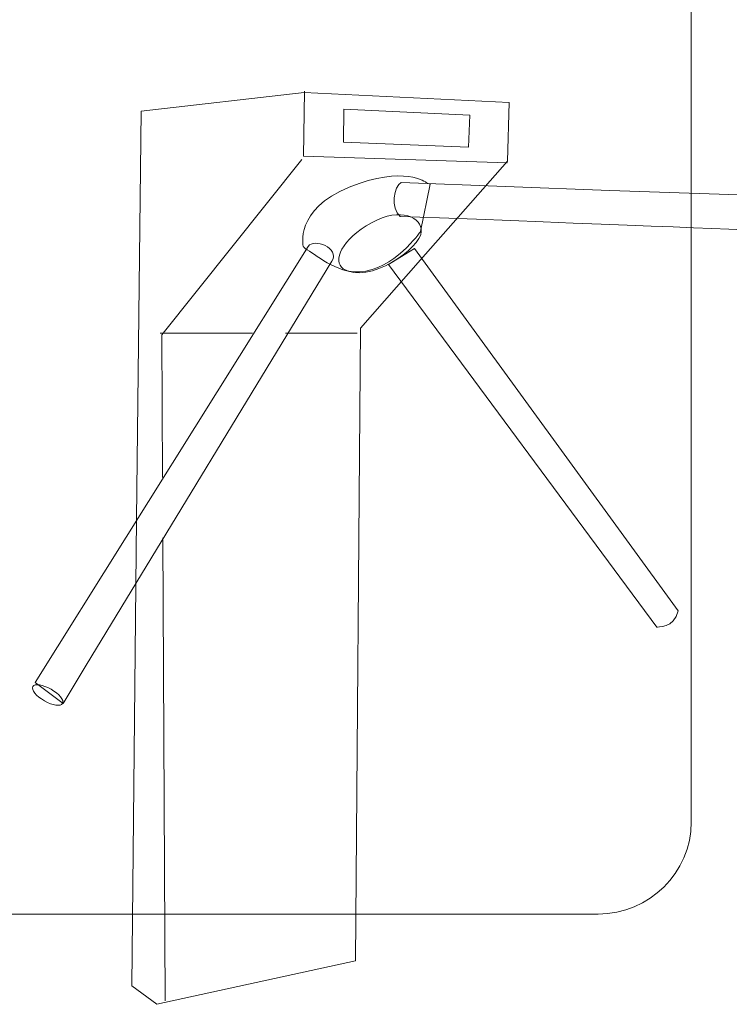
# Model space of a CAD drawing. Units: centimetres. Extents: x -12.2 to 32.8, y -8.5 to 8.3.
# Drawn here: x -8 to -5.6, y -8.5 to -5.3 of the extents above; entities that cross this region are included whole.
import ezdxf

# ---------------------------------------------------------------- set-up
doc = ezdxf.new("R2010")
doc.units = ezdxf.units.CM
doc.header["$MEASUREMENT"] = 0
doc.layers.add('layer 1', color=7, linetype='Continuous')

msp = doc.modelspace()

# ---------------------------------------------------------------- linework, layer by layer
at = {"layer": 'layer 1', "color": 31, "lineweight": 15}
msp.add_open_spline([(-9.0473, -3.09377), (-9.0473, -3.09377), (-6.06026, -3.09377), (-6.06026, -3.09377), (-6.06026, -3.09377), (-5.89194, -3.09377), (-5.75426, -3.22985), (-5.75426, -3.39619), (-5.75426, -3.39619), (-5.75426, -3.39619), (-5.75426, -7.88725), (-5.75426, -7.88725), (-5.75426, -7.88725), (-5.75426, -8.0536), (-5.89194, -8.18967), (-6.06026, -8.18967), (-6.06026, -8.18967), (-6.06026, -8.18967), (-9.0473, -8.18967), (-9.0473, -8.18967), (-9.0473, -8.18967), (-9.21561, -8.18967), (-9.35329, -8.0536), (-9.35329, -7.88725), (-9.35329, -7.88725), (-9.35329, -7.88725), (-9.35329, -3.39619), (-9.35329, -3.39619), (-9.35329, -3.39619), (-9.35329, -3.22985), (-9.21561, -3.09377), (-9.0473, -3.09377)], degree=3, knots=[0, 0, 0, 0, 0.125, 0.125, 0.125, 0.125, 0.25, 0.25, 0.25, 0.25, 0.375, 0.375, 0.375, 0.375, 0.5, 0.5, 0.5, 0.5, 0.625, 0.625, 0.625, 0.625, 0.75, 0.75, 0.75, 0.75, 0.875, 0.875, 0.875, 0.875, 1, 1, 1, 1], dxfattribs=at)
at = {"layer": 'layer 1', "color": 252, "lineweight": 15}
msp.add_open_spline([(-6.5359, -5.91827), (-6.5359, -5.91827), (-6.64336, -6.04039), (-6.64336, -6.04039), (-6.64336, -6.04039), (-6.64336, -6.04039), (-6.84095, -6.2649), (-6.84095, -6.2649), (-6.84095, -6.2649), (-6.84095, -6.2649), (-6.8574, -8.34363), (-6.8574, -8.34363), (-6.8574, -8.34363), (-6.8574, -8.34363), (-7.51009, -8.48623), (-7.51009, -8.48623), (-7.51009, -8.48623), (-7.51009, -8.48623), (-7.59236, -8.4259), (-7.59236, -8.4259), (-7.59236, -8.4259), (-7.59236, -8.4259), (-7.5761, -6.89107), (-7.5761, -6.89107), (-7.5761, -6.89107), (-7.5761, -6.89107), (-7.56154, -5.55222), (-7.56154, -5.55222), (-7.56154, -5.55222), (-7.56154, -5.55222), (-7.02615, -5.49024), (-7.02615, -5.49024), (-7.02615, -5.49024), (-7.02615, -5.49024), (-6.35255, -5.52297), (-6.35255, -5.52297), (-6.35255, -5.52297), (-6.35255, -5.52297), (-6.35829, -5.71643), (-6.35829, -5.71643), (-6.35829, -5.71643), (-6.35829, -5.71643), (-6.5359, -5.91827), (-6.5359, -5.91827)], degree=3, knots=[0, 0, 0, 0, 0.0909091, 0.0909091, 0.0909091, 0.0909091, 0.1818182, 0.1818182, 0.1818182, 0.1818182, 0.2727273, 0.2727273, 0.2727273, 0.2727273, 0.3636364, 0.3636364, 0.3636364, 0.3636364, 0.4545455, 0.4545455, 0.4545455, 0.4545455, 0.5454545, 0.5454545, 0.5454545, 0.5454545, 0.6363636, 0.6363636, 0.6363636, 0.6363636, 0.7272727, 0.7272727, 0.7272727, 0.7272727, 0.8181818, 0.8181818, 0.8181818, 0.8181818, 0.9090909, 0.9090909, 0.9090909, 0.9090909, 1, 1, 1, 1], dxfattribs=at)
at = {"layer": 'layer 1', "color": 250, "lineweight": 15}
for points, knots in [([(-6.35829, -5.72191), (-6.35829, -5.72191), (-7.02743, -5.69997), (-7.02743, -5.69997), (-7.02743, -5.69997), (-7.02743, -5.69997), (-7.0248, -5.48572), (-7.0248, -5.48572)], [0, 0, 0, 0, 0.5, 0.5, 0.5, 0.5, 1, 1, 1, 1]), ([(-6.89499, -5.54572), (-6.89499, -5.54572), (-6.89698, -5.65338), (-6.89698, -5.65338), (-6.89698, -5.65338), (-6.89698, -5.65338), (-6.48618, -5.67034), (-6.48618, -5.67034), (-6.48618, -5.67034), (-6.48618, -5.67034), (-6.48117, -5.56544), (-6.48117, -5.56544), (-6.48117, -5.56544), (-6.48117, -5.56544), (-6.89499, -5.54572), (-6.89499, -5.54572)], [0, 0, 0, 0, 0.25, 0.25, 0.25, 0.25, 0.5, 0.5, 0.5, 0.5, 0.75, 0.75, 0.75, 0.75, 1, 1, 1, 1]), ([(-7.03292, -5.71094), (-7.03292, -5.71094), (-7.49364, -6.28684), (-7.49364, -6.28684), (-7.49364, -6.28684), (-7.49364, -6.28684), (-7.49128, -6.75537), (-7.49128, -6.75537)], [0, 0, 0, 0, 0.5, 0.5, 0.5, 0.5, 1, 1, 1, 1]), ([(-6.641, -5.94729), (-6.63849, -5.90214), (-6.7071, -5.86493), (-6.80459, -5.91855), (-6.80459, -5.91855), (-6.90208, -5.97217), (-6.93478, -6.04501), (-6.89721, -6.06967), (-6.89721, -6.06967), (-6.81558, -6.12327), (-6.64092, -6.00196), (-6.641, -5.94729)], [0, 0, 0, 0, 0.3333333, 0.3333333, 0.3333333, 0.3333333, 0.6666667, 0.6666667, 0.6666667, 0.6666667, 1, 1, 1, 1])]:
    msp.add_open_spline(points, degree=3, knots=knots, dxfattribs=at)
at = {"layer": 'layer 1', "color": 8, "lineweight": 15}
msp.add_open_spline([(-7.02178, -6.00416), (-6.99259, -6.01875), (-6.91812, -6.08647), (-6.84358, -6.07942), (-6.84358, -6.07942), (-6.73147, -6.07455), (-6.64372, -5.9478), (-6.64372, -5.9478), (-6.64372, -5.9478), (-6.64372, -5.9478), (-6.61219, -5.79142), (-6.61219, -5.79142), (-6.61219, -5.79142), (-6.61219, -5.79142), (-6.62422, -5.78693), (-6.62422, -5.78693), (-6.62422, -5.78693), (-6.62422, -5.78693), (-6.69734, -5.72844), (-6.87771, -5.80156), (-6.87771, -5.80156), (-7.05807, -5.87468), (-7.02883, -5.99655), (-7.02883, -5.99655), (-7.02883, -5.99655), (-7.02883, -5.99655), (-7.02641, -5.99945), (-7.02178, -6.00416)], degree=3, knots=[0, 0, 0, 0, 0.1428571, 0.1428571, 0.1428571, 0.1428571, 0.2857143, 0.2857143, 0.2857143, 0.2857143, 0.4285714, 0.4285714, 0.4285714, 0.4285714, 0.5714286, 0.5714286, 0.5714286, 0.5714286, 0.7142857, 0.7142857, 0.7142857, 0.7142857, 0.8571429, 0.8571429, 0.8571429, 0.8571429, 1, 1, 1, 1], dxfattribs=at)
at = {"layer": 'layer 1', "color": 254, "lineweight": 15}
for points, knots in [([(-5.27128, -5.83793), (-5.27128, -5.83793), (-6.02181, -5.81278), (-6.02181, -5.81278), (-6.02181, -5.81278), (-6.02181, -5.81278), (-6.7072, -5.78589), (-6.7072, -5.78589), (-6.7072, -5.78589), (-6.73026, -5.79776), (-6.74411, -5.87091), (-6.71002, -5.8977), (-6.71002, -5.8977), (-5.29089, -5.95076), (-5.27028, -5.9579), (-5.27028, -5.9579), (-5.27028, -5.9579), (-5.27028, -5.9579), (-5.27128, -5.83793), (-5.27128, -5.83793)], [0, 0, 0, 0, 0.2, 0.2, 0.2, 0.2, 0.4, 0.4, 0.4, 0.4, 0.6, 0.6, 0.6, 0.6, 0.8, 0.8, 0.8, 0.8, 1, 1, 1, 1]), ([(-7.81707, -7.49766), (-7.81707, -7.49766), (-7.74178, -7.37228), (-7.74178, -7.37228), (-7.74178, -7.37228), (-7.74178, -7.37228), (-6.93469, -6.04508), (-6.93469, -6.04508), (-6.93469, -6.04508), (-6.90763, -6.00059), (-6.99502, -5.96874), (-7.0121, -5.99603), (-7.0121, -5.99603), (-7.0121, -5.99603), (-7.90898, -7.42947), (-7.90898, -7.42947), (-7.90898, -7.42947), (-7.90898, -7.42947), (-7.81707, -7.49766), (-7.81707, -7.49766)], [0, 0, 0, 0, 0.2, 0.2, 0.2, 0.2, 0.4, 0.4, 0.4, 0.4, 0.6, 0.6, 0.6, 0.6, 0.8, 0.8, 0.8, 0.8, 1, 1, 1, 1]), ([(-5.79719, -7.19317), (-5.80936, -7.25161), (-5.86779, -7.24674), (-5.86779, -7.24674), (-5.86779, -7.24674), (-5.86779, -7.24674), (-6.74917, -6.05615), (-6.74917, -6.05615), (-6.74917, -6.05615), (-6.74917, -6.05615), (-6.66321, -6.00258), (-6.66321, -6.00258), (-6.66321, -6.00258), (-6.66321, -6.00258), (-5.79719, -7.19317), (-5.79719, -7.19317)], [0, 0, 0, 0, 0.25, 0.25, 0.25, 0.25, 0.5, 0.5, 0.5, 0.5, 0.75, 0.75, 0.75, 0.75, 1, 1, 1, 1])]:
    msp.add_open_spline(points, degree=3, knots=knots, dxfattribs=at)
at = {"layer": 'layer 1', "color": 250, "lineweight": 15}
for points in [[(-7.19504, -6.28136), (-7.19504, -6.28136), (-7.49912, -6.28136), (-7.49912, -6.28136)], [(-6.85192, -6.28136), (-6.85192, -6.28136), (-7.08656, -6.28136), (-7.08656, -6.28136)], [(-7.49029, -6.95358), (-7.49029, -6.95358), (-7.48267, -8.47526), (-7.48267, -8.47526)]]:
    msp.add_open_spline(points, degree=3, dxfattribs=at)
at = {"layer": 'layer 1', "color": 253, "lineweight": 15}
msp.add_open_spline([(-7.91695, -7.44214), (-7.91091, -7.43161), (-7.88419, -7.43559), (-7.85729, -7.45102), (-7.85729, -7.45102), (-7.83038, -7.46645), (-7.81345, -7.4875), (-7.81949, -7.49803), (-7.81949, -7.49803), (-7.82553, -7.50856), (-7.85225, -7.50458), (-7.87916, -7.48915), (-7.87916, -7.48915), (-7.90606, -7.47372), (-7.92299, -7.45267), (-7.91695, -7.44214)], degree=3, knots=[0, 0, 0, 0, 0.25, 0.25, 0.25, 0.25, 0.5, 0.5, 0.5, 0.5, 0.75, 0.75, 0.75, 0.75, 1, 1, 1, 1], dxfattribs=at)

doc.saveas('drawing.dxf')
